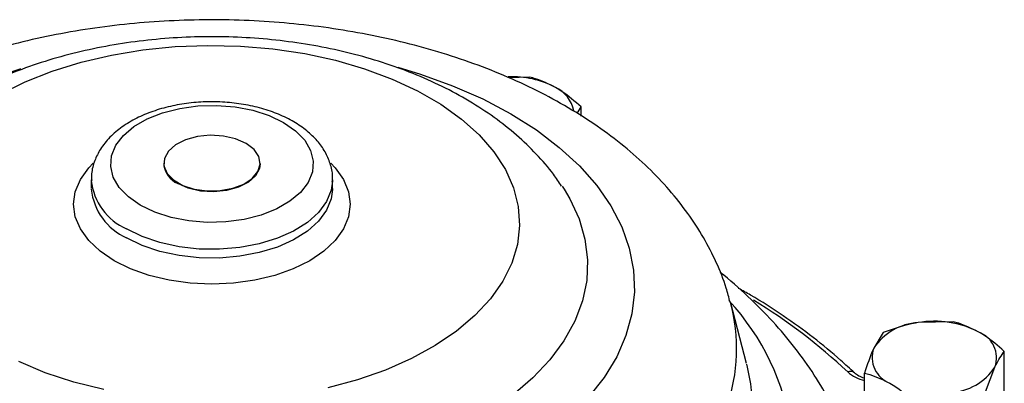
# Model space of a CAD drawing. Units: millimetres. Extents: x 2249 to 3427, y 138 to 969.
# Drawn here: x 2925 to 2976, y 471 to 490 of the extents above; entities that cross this region are included whole.
import ezdxf

# ---------------------------------------------------------------- set-up
doc = ezdxf.new("R2010")
doc.units = ezdxf.units.MM
doc.header["$LTSCALE"] = 4
doc.layers.get('0').update_dxf_attribs({"linetype": 'CONTINUOUS'})

msp = doc.modelspace()

# ---------------------------------------------------------------- linework, layer by layer
at = {"color": 7, "linetype": 'Continuous', "lineweight": 30}
for p, q in [((2950.998, 486.551), (2949.899, 486.525)), ((2953.442, 484.678), (2953.651, 485.019)), ((2953.651, 484.544), (2953.651, 485.019)), ((2932.028, 482.108), (2932.028, 482.067)), ((2937.028, 482.067), (2937.028, 482.108)), ((2928.278, 481.251), (2928.278, 480.797)), ((2940.778, 481.251), (2940.776, 481.181)), ((2940.778, 480.797), (2940.778, 481.251)), ((2940.778, 480.797), (2940.777, 480.735)), ((2952.659, 480.914), (2952.763, 480.756)), ((2962.222, 471.732), (2961.398, 474.863)), ((2972.916, 473.898), (2971.104, 473.855)), ((2969.291, 473.337), (2968.805, 472.528)), ((2975.57, 470.087), (2975.57, 472.366)), ((2974.598, 470.273), (2975.084, 471.557)), ((2968.32, 468.966), (2968.32, 471.245))]:
    msp.add_line(p, q, dxfattribs=at)
at = {"color": 7, "linetype": 'Continuous', "lineweight": 30, "flags": 128}
for points in [[(2923.562, 485.676), (2924.854, 486.311), (2926.255, 486.863), (2927.749, 487.326), (2929.321, 487.695), (2930.952, 487.965), (2932.623, 488.134), (2934.315, 488.199), (2936.011, 488.16), (2937.689, 488.017), (2939.331, 487.772), (2940.919, 487.427), (2942.435, 486.987), (2943.861, 486.457), (2945.181, 485.842), (2946.381, 485.15), (2947.446, 484.387), (2948.365, 483.564), (2949.127, 482.689), (2949.724, 481.772), (2950.148, 480.824), (2950.396, 479.855), (2950.464, 478.877), (2950.351, 477.9), (2950.059, 476.935), (2949.591, 475.994), (2948.952, 475.086), (2948.15, 474.223), (2947.193, 473.415), (2946.093, 472.669), (2944.862, 471.995), (2943.514, 471.401), (2942.064, 470.892), (2940.528, 470.476)], [(2930.815, 479.924), (2930.196, 480.355), (2929.725, 480.843), (2929.417, 481.373), (2929.283, 481.927), (2929.328, 482.486), (2929.55, 483.031), (2929.941, 483.542), (2930.489, 484.004), (2931.174, 484.399), (2931.973, 484.715), (2932.859, 484.941), (2933.802, 485.069), (2934.77, 485.095), (2935.73, 485.018), (2936.648, 484.84), (2937.495, 484.568), (2938.24, 484.21), (2938.859, 483.78), (2939.33, 483.292), (2939.638, 482.761), (2939.772, 482.207), (2939.727, 481.649), (2939.505, 481.104), (2939.114, 480.593), (2938.567, 480.131), (2937.882, 479.736), (2937.082, 479.42), (2936.196, 479.194), (2935.253, 479.066), (2934.285, 479.04), (2933.326, 479.117), (2932.407, 479.295), (2931.561, 479.567), (2930.815, 479.924)], [(2936.295, 483.129), (2935.753, 483.366), (2935.12, 483.51), (2934.442, 483.551), (2933.771, 483.484), (2933.156, 483.315), (2932.643, 483.057), (2932.27, 482.728), (2932.064, 482.353), (2932.041, 481.961), (2932.202, 481.579), (2932.536, 481.236), (2933.017, 480.958), (2933.61, 480.766), (2934.272, 480.673), (2934.952, 480.686), (2935.601, 480.805), (2936.171, 481.02), (2936.618, 481.317), (2936.91, 481.672), (2937.026, 482.059), (2936.957, 482.45), (2936.707, 482.816), (2936.295, 483.129)], [(2937.028, 482.067), (2936.991, 481.822), (2936.785, 481.448), (2936.412, 481.119), (2935.899, 480.861), (2935.284, 480.692), (2934.613, 480.625), (2933.936, 480.665), (2933.302, 480.809), (2932.76, 481.047)], [(2928.922, 470.387), (2927.368, 470.779), (2925.895, 471.265), (2924.52, 471.839)]]:
    msp.add_lwpolyline(points, dxfattribs=at)
at = {"color": 8, "linetype": 'Continuous', "lineweight": 30, "flags": 128}
for points in [[(2944.163, 487.071), (2945.329, 486.716), (2946.992, 486.113), (2948.555, 485.426), (2950.005, 484.661), (2951.33, 483.824), (2952.519, 482.922), (2953.564, 481.962), (2954.456, 480.952), (2955.187, 479.899), (2955.752, 478.813), (2956.146, 477.703), (2956.366, 476.576), (2956.41, 475.443), (2956.278, 474.311), (2955.971, 473.192), (2955.491, 472.092), (2954.842, 471.022), (2954.03, 469.99)], [(2919.051, 466.791), (2917.726, 467.628), (2916.536, 468.53), (2915.491, 469.49), (2914.599, 470.501), (2913.868, 471.553), (2913.303, 472.639), (2912.909, 473.749), (2912.689, 474.876), (2912.645, 476.01), (2912.777, 477.141), (2913.085, 478.261), (2913.565, 479.36), (2914.213, 480.43), (2915.025, 481.463), (2915.995, 482.449), (2917.113, 483.381), (2918.372, 484.251), (2919.761, 485.053), (2921.268, 485.779), (2922.883, 486.425), (2924.591, 486.984), (2924.635, 486.997)], [(2929.461, 477.058), (2928.73, 477.552), (2928.143, 478.105), (2927.713, 478.705), (2927.45, 479.336), (2927.362, 479.983), (2927.45, 480.63), (2927.713, 481.261), (2928.143, 481.861), (2928.369, 482.098)], [(2940.68, 482.104), (2940.912, 481.861), (2941.343, 481.261), (2941.605, 480.63), (2941.693, 479.983), (2941.605, 479.336), (2941.343, 478.705), (2940.912, 478.105), (2940.325, 477.552), (2939.595, 477.058), (2938.739, 476.636), (2937.781, 476.297), (2936.742, 476.049), (2935.649, 475.897), (2934.528, 475.846), (2933.407, 475.897), (2932.313, 476.049), (2931.274, 476.297), (2930.316, 476.636), (2929.461, 477.058)], [(2940.776, 481.181), (2940.709, 480.717), (2940.463, 480.121), (2940.047, 479.558), (2939.473, 479.044), (2938.755, 478.594), (2937.917, 478.219), (2936.981, 477.932), (2935.974, 477.741), (2934.925, 477.65), (2933.866, 477.663), (2932.825, 477.779), (2931.833, 477.995), (2930.919, 478.305), (2930.108, 478.7)], [(2940.777, 480.735), (2940.709, 480.263), (2940.463, 479.667), (2940.047, 479.104), (2939.473, 478.59), (2938.755, 478.139), (2937.917, 477.765), (2936.981, 477.478), (2935.974, 477.287), (2934.925, 477.196), (2933.866, 477.209), (2932.825, 477.325), (2931.833, 477.541), (2930.919, 477.851), (2930.108, 478.245)], [(2952.763, 480.756), (2953.062, 480.257), (2953.541, 479.225), (2953.848, 478.171), (2953.981, 477.104), (2953.937, 476.036), (2953.717, 474.974), (2953.323, 473.93), (2952.759, 472.911), (2952.03, 471.929), (2951.143, 470.99), (2950.105, 470.105)]]:
    msp.add_lwpolyline(points, dxfattribs=at)
at = {"color": 7, "linetype": 'Continuous', "lineweight": 30}
for centre, radius, start, end in [((2950.108, 481.858), 4.717, 61.9739, 92.786), ((2951.609, 484.488), 1.692, 11.2247, 65.0081), ((2933.268, 482.184), 1.246, 185.3828, 245.9374), ((2971.281, 470.893), 2.967, 93.4335, 146.5611), ((2971.95, 468.938), 4.989, 62.6428, 99.7711), ((2973.737, 472.033), 1.429, 340.5391, 69.2579), ((2970.153, 472.052), 1.429, 160.5391, 249.258), ((2972.608, 473.192), 2.967, 273.4334, 326.5612)]:
    msp.add_arc(centre, radius, start, end, dxfattribs=at)
at = {"color": 8, "linetype": 'Continuous', "lineweight": 30}
for centre, radius, start, end in [((2931.35, 481.527), 3.088, 185.8358, 246.2911), ((2931.351, 481.074), 3.09, 185.9611, 246.2792), ((2952.459, 472.502), 9.245, 340.995, 15.0253), ((2952.168, 466.469), 12.495, 7.945, 43.0202), ((2947.281, 449.821), 29.472, 46.7887, 58.7301), ((2953.007, 469.292), 9.532, 358.0378, 14.7069), ((2967.595, 471), 0.33, 51.1925, 114.269), ((2968.802, 472.832), 2.036, 228.7755, 256.3095)]:
    msp.add_arc(centre, radius, start, end, dxfattribs=at)
at = {"color": 7, "linetype": 'Continuous', "lineweight": 30}
for points, knots in [([(2961.366, 474.907), (2961.304, 475.153), (2961.125, 475.856), (2960.665, 476.98), (2960.003, 478.275), (2959.186, 479.529), (2958.226, 480.738), (2957.121, 481.897), (2955.877, 482.997), (2954.498, 484.03), (2952.996, 484.988), (2951.381, 485.864), (2949.668, 486.653), (2947.869, 487.351), (2945.997, 487.954), (2944.065, 488.461), (2942.082, 488.872), (2940.06, 489.185), (2938.009, 489.4), (2935.941, 489.517), (2933.865, 489.534), (2931.794, 489.454), (2929.736, 489.274), (2927.703, 488.997), (2925.705, 488.622), (2923.753, 488.149), (2921.856, 487.58), (2920.024, 486.915), (2918.268, 486.153), (2916.599, 485.297), (2915.027, 484.347), (2913.567, 483.307), (2912.232, 482.18), (2911.036, 480.976), (2909.992, 479.703), (2909.107, 478.375), (2908.399, 477.002), (2907.924, 475.846), (2907.748, 475.138), (2907.692, 474.912)], [0, 0, 0, 0, 0.013409, 0.038438, 0.063822, 0.089674, 0.116068, 0.143021, 0.170494, 0.198391, 0.22659, 0.254964, 0.283404, 0.31182, 0.340177, 0.368459, 0.396666, 0.424807, 0.452898, 0.480954, 0.508996, 0.537043, 0.565111, 0.59322, 0.62139, 0.649642, 0.677993, 0.70646, 0.735049, 0.763757, 0.792558, 0.821385, 0.850123, 0.878633, 0.906756, 0.934352, 0.961332, 0.987682, 1, 1, 1, 1]), ([(2952.634, 480.92), (2952.497, 481.127), (2952.113, 481.709), (2951.335, 482.592), (2950.314, 483.576), (2949.151, 484.492), (2947.862, 485.334), (2946.458, 486.092), (2944.955, 486.76), (2943.37, 487.33), (2941.721, 487.8), (2940.02, 488.169), (2938.282, 488.436), (2936.518, 488.601), (2934.742, 488.664), (2932.963, 488.626), (2931.196, 488.485), (2929.45, 488.242), (2927.738, 487.898), (2926.071, 487.451), (2924.459, 486.9), (2922.916, 486.246), (2921.453, 485.488), (2920.089, 484.625), (2918.837, 483.663), (2917.729, 482.605), (2916.911, 481.678), (2916.523, 481.073), (2916.4, 480.882)], [0, 0, 0, 0, 0.020236, 0.057051, 0.094886, 0.133699, 0.173312, 0.213462, 0.253875, 0.294297, 0.334612, 0.374782, 0.414815, 0.454742, 0.49461, 0.534472, 0.574379, 0.614379, 0.65453, 0.694889, 0.735505, 0.776407, 0.817584, 0.85896, 0.90028, 0.941219, 0.981412, 1, 1, 1, 1]), ([(2952.324, 486.022), (2951.976, 486.195), (2951.526, 486.417), (2951.094, 486.527), (2950.998, 486.551)], [0, 0, 0, 0, 0.776287, 1, 1, 1, 1]), ([(2953.651, 485.019), (2953.319, 485.307), (2952.882, 485.686), (2952.433, 485.957), (2952.324, 486.022)], [0, 0, 0, 0, 0.758149, 1, 1, 1, 1]), ([(2940.759, 481.16), (2940.766, 481.224), (2940.797, 481.508), (2940.69, 482.011), (2940.446, 482.632), (2940.052, 483.209), (2939.527, 483.736), (2938.871, 484.206), (2938.098, 484.604), (2937.231, 484.918), (2936.295, 485.141), (2935.317, 485.267), (2934.321, 485.296), (2933.33, 485.227), (2932.366, 485.06), (2931.453, 484.798), (2930.609, 484.442), (2929.858, 483.994), (2929.223, 483.459), (2928.747, 482.868), (2928.432, 482.229), (2928.276, 481.671), (2928.293, 481.32), (2928.298, 481.201)], [0, 0, 0, 0, 0.013724, 0.060019, 0.106031, 0.152974, 0.201728, 0.252358, 0.304202, 0.356417, 0.408505, 0.460411, 0.512215, 0.564041, 0.616, 0.668229, 0.720872, 0.774016, 0.827515, 0.880502, 0.926106, 0.975036, 1, 1, 1, 1]), ([(2968.561, 463.072), (2968.552, 463.229), (2968.513, 463.919), (2968.286, 465.13), (2967.88, 466.692), (2967.313, 468.22), (2966.601, 469.713), (2965.743, 471.165), (2964.737, 472.572), (2963.59, 473.932), (2962.286, 475.227), (2961.365, 476.068), (2960.85, 476.454), (2960.849, 476.454)], [0, 0, 0, 0, 0.0301, 0.132899, 0.235955, 0.339779, 0.44485, 0.551594, 0.660347, 0.771317, 0.884544, 0.99988, 1, 1, 1, 1]), ([(2967.805, 471.254), (2967.573, 471.471), (2966.9, 472.097), (2965.688, 473.095), (2964.122, 474.221), (2962.823, 475.066), (2962.012, 475.513), (2961.803, 475.628)], [0, 0, 0, 0, 0.136156, 0.394113, 0.652173, 0.910312, 1, 1, 1, 1]), ([(2971.104, 473.855), (2971.061, 473.848), (2970.449, 473.75), (2969.849, 473.536), (2969.291, 473.337)], [0, 0, 0, 0, 0.070215, 1, 1, 1, 1]), ([(2974.243, 473.369), (2973.894, 473.541), (2973.445, 473.763), (2973.013, 473.873), (2972.916, 473.898)], [0, 0, 0, 0, 0.776286, 1, 1, 1, 1]), ([(2975.57, 472.366), (2975.238, 472.653), (2974.8, 473.033), (2974.351, 473.303), (2974.243, 473.369)], [0, 0, 0, 0, 0.7581489, 1, 1, 1, 1]), ([(2968.805, 472.528), (2968.794, 472.503), (2968.63, 472.146), (2968.469, 471.679), (2968.32, 471.245)], [0, 0, 0, 0, 0.070213, 1, 1, 1, 1]), ([(2975.084, 471.557), (2975.095, 471.581), (2975.259, 471.931), (2975.42, 472.157), (2975.57, 472.366)], [0, 0, 0, 0, 0.070213, 1, 1, 1, 1]), ([(2968.32, 470.976), (2968.219, 471.012), (2967.996, 471.093), (2967.872, 471.197), (2967.805, 471.254)], [0, 0, 0, 0, 0.451966, 1, 1, 1, 1]), ([(2968.32, 471.245), (2968.416, 471.22), (2968.849, 471.11), (2969.298, 470.888), (2969.647, 470.716)], [0, 0, 0, 0, 0.223714, 1, 1, 1, 1]), ([(2969.647, 470.716), (2969.755, 470.65), (2970.204, 470.379), (2970.642, 470), (2970.973, 469.713)], [0, 0, 0, 0, 0.2418511, 1, 1, 1, 1])]:
    msp.add_open_spline(points, degree=3, knots=knots, dxfattribs=at)

doc.saveas('drawing.dxf')
